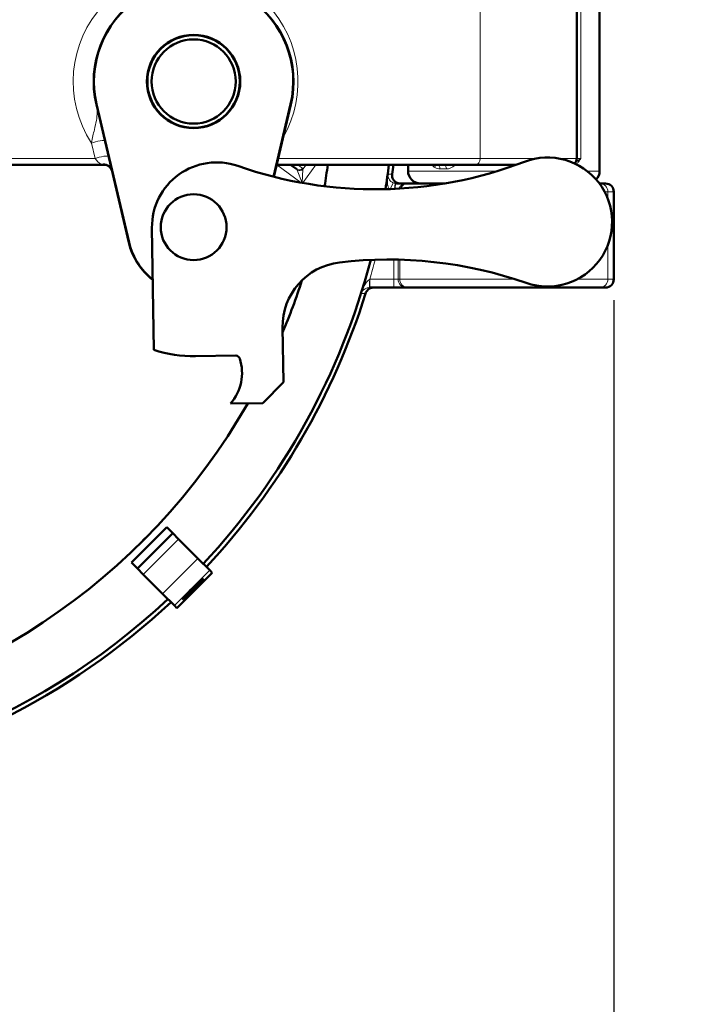
# Model space of a CAD drawing. Units: millimetres. Extents: x 461 to 2251, y 427 to 2517.
# Drawn here: x 959 to 1124, y 801 to 1037 of the extents above; entities that cross this region are included whole.
import ezdxf

# ---------------------------------------------------------------- set-up
doc = ezdxf.new("R2010")
doc.units = ezdxf.units.MM
doc.header["$LTSCALE"] = 5
for name, color, linetype, lineweight in [('A1 contornos visíveis', 7, 'Continuous', 50), ('B1 arestas tangentes', 7, 'Continuous', 13), ('B2 linhas de cota', 7, 'Continuous', 25)]:
    doc.layers.add(name, color=color, linetype=linetype, lineweight=lineweight)
doc.styles.add('3_5', font='isocpeur.ttf')
doc.dimstyles.new('Siemsen Cota', dxfattribs={"dimscale": 5, "dimtxt": 3.5, "dimasz": 2.5, "dimexe": 2, "dimexo": 1, "dimgap": 0.3, "dimtad": 1, "dimdec": 1, "dimrnd": 1e-08, "dimtxsty": '3_5', "dimcen": 0.09, "dimdle": 10, "dimclrd": 7, "dimclre": 7, "dimclrt": 7, "dimadec": 0, "dimazin": 2, "dimtfac": 0.714286, "dimtmove": 0, "dimatfit": 3, "dimfxl": 1, "dimtolj": 1, "dimtzin": 0, "dimlwd": -1, "dimlwe": -1, "dimarcsym": 0})

# ---------------------------------------------------------------- blocks, each defined once
blk = doc.blocks.new('*D14')
at = {"layer": 'B2 linhas de cota', "color": 7, "transparency": 16777216}
for p, q in [((654.66, 969.98), (654.66, 721.46)), ((1101.48, 969.98), (1101.48, 721.46)), ((667.16, 731.46), (1088.98, 731.46))]:
    blk.add_line(p, q, dxfattribs=at)
for points in [[(667.16, 733.54), (667.16, 729.38), (654.66, 731.46)], [(1088.98, 733.54), (1088.98, 729.38), (1101.48, 731.46)]]:
    blk.add_solid(points, dxfattribs=at)
at = {"layer": 'Defpoints', "color": 0, "transparency": 16777216}
for p in [(654.66, 974.98), (1101.48, 974.98), (1101.48, 731.46)]:
    blk.add_point(p, dxfattribs=at)
at = {"layer": 'B2 linhas de cota', "color": 7, "transparency": 16777216, "insert": (830.82, 768.96), "char_height": 17.5, "attachment_point": 1, "style": '3_5'}
blk.add_mtext('\\A1;{\\H1.71429x;446,8}', dxfattribs=at)
blk = doc.blocks.new('*D16')
at = {"layer": 'B2 linhas de cota', "color": 7, "transparency": 16777216}
for p, q in [((977.22, 1142.91), (1004.44, 1175.97)), ((1004.44, 1175.97), (1083.94, 1175.97)), ((786.86, 911.69), (969.28, 1133.26))]:
    blk.add_line(p, q, dxfattribs=at)
for points in [[(967.67, 1134.59), (970.89, 1131.94), (977.22, 1142.91)], [(785.25, 913.02), (788.47, 910.37), (778.92, 902.04)]]:
    blk.add_solid(points, dxfattribs=at)
at = {"layer": 'Defpoints', "color": 0, "transparency": 16777216}
for p in [(977.22, 1142.91), (778.92, 902.04)]:
    blk.add_point(p, dxfattribs=at)
at = {"layer": 'B2 linhas de cota', "color": 7, "transparency": 16777216, "insert": (1005.94, 1207.47), "char_height": 17.5, "attachment_point": 1, "style": '3_5'}
blk.add_mtext('\\A1;{\\H1.71429x;∅312}', dxfattribs=at)
blk = doc.blocks.new('*D17')
at = {"layer": 'B2 linhas de cota', "color": 7, "transparency": 16777216}
for p, q in [((960.5, 1173.58), (980.54, 1210.19)), ((980.54, 1210.19), (1103.54, 1210.19)), ((801.64, 883.35), (954.5, 1162.61))]:
    blk.add_line(p, q, dxfattribs=at)
for points in [[(952.67, 1163.61), (956.32, 1161.61), (960.5, 1173.58)], [(799.81, 884.35), (803.47, 882.35), (795.64, 872.38)]]:
    blk.add_solid(points, dxfattribs=at)
at = {"layer": 'Defpoints', "color": 0, "transparency": 16777216}
for p in [(960.5, 1173.58), (795.64, 872.38)]:
    blk.add_point(p, dxfattribs=at)
at = {"layer": 'B2 linhas de cota', "color": 7, "transparency": 16777216, "insert": (982.04, 1247.69), "char_height": 17.5, "attachment_point": 1, "style": '3_5'}
blk.add_mtext('\\A1;{\\H1.71429x;∅343,4}', dxfattribs=at)

msp = doc.modelspace()

# ---------------------------------------------------------------- linework, layer by layer
at = {"layer": 'A1 contornos visíveis'}
for p, q in [((1098.069, 1043.978), (1098.069, 1000.978)), ((1092.569, 1040.978), (1092.569, 1003.978)), ((977.204, 1016.992), (984.993, 983.821)), ((985.054, 983.836), (977.266, 1017.007)), ((1023.872, 1017.007), (1019.787, 999.608)), ((1019.848, 999.593), (1023.934, 1016.992)), ((920.569, 1002.478), (978.01, 1002.478)), ((978.01, 1002.478), (979.027, 1002.478)), ((1020.526, 1002.478), (1068.386, 1002.478)), ((1023.843, 1002.478), (1025.326, 1001.401)), ((1052.069, 1002.478), (1052.069, 1000.978)), ((1078.046, 1002.478), (1068.386, 1002.478)), ((1051.685, 997.978), (1049.285, 997.978)), ((1052.083, 997.978), (1051.685, 997.978)), ((1052.083, 997.978), (1060.874, 997.978)), ((1098.002, 997.978), (1098.055, 997.978)), ((1099.48, 997.978), (1098.055, 997.978)), ((1101.481, 974.978), (1101.481, 995.978)), ((990.57, 987.33), (991.004, 957.991)), ((1042.813, 972.978), (1042.872, 972.978)), ((1042.872, 972.978), (1048.686, 972.978)), ((1048.686, 972.978), (1051.685, 972.978)), ((1051.685, 972.978), (1052.083, 972.978)), ((1098.055, 972.978), (1052.083, 972.978)), ((1098.055, 972.978), (1099.48, 972.978)), ((1022.121, 950.293), (1021.928, 963.393)), ((1021.946, 962.179), (1022.51, 963.542)), ((1022.51, 963.542), (1022.508, 963.543)), ((1001.028, 956.482), (1010.681, 956.624)), ((1017.196, 945.219), (1022.121, 950.293)), ((1009.393, 945.104), (1017.196, 945.219)), ((994.129, 915.404), (985.643, 906.918)), ((995.543, 913.99), (994.129, 915.404)), ((987.058, 905.504), (995.543, 913.99)), ((995.543, 913.99), (996.957, 912.575)), ((987.829, 911.623), (987.83, 911.622)), ((987.83, 911.622), (988.961, 912.753)), ((988.961, 912.753), (988.96, 912.755)), ((996.957, 912.575), (1001.602, 907.931)), ((987.058, 905.504), (985.643, 906.918)), ((1004.429, 905.104), (1001.602, 907.931)), ((987.058, 905.504), (988.472, 904.09)), ((988.472, 904.09), (993.117, 899.445)), ((996.562, 896), (1005.047, 904.485)), ((1004.429, 905.104), (1005.047, 904.485)), ((995.943, 896.619), (993.117, 899.445)), ((995.943, 896.619), (996.562, 896))]:
    msp.add_line(p, q, dxfattribs=at)
for centre, radius in [((1000.569, 1022.478), 11.2), ((1000.569, 1022.478), 11.11), ((1000.569, 1022.478), 10.11), ((1000.569, 987.478), 7.9)]:
    msp.add_circle(centre, radius, dxfattribs=at)
for centre, radius, start, end in [((1000.569, 1022.478), 24, 346.78702, 193.21298), ((1000.569, 1022.478), 23.936, 346.78702, 193.21298), ((1006.068, 987.56), 15.5, 70.71723, 180.8475), ((1044.21, 1096.58), 100, 250.71723, 290.97778), ((1085.56, 988.735), 15.5, 250.71723, 110.97778), ((1091.069, 1003.978), 1.5, 309.60697, 0), ((979.027, 1000.478), 2, 13.21298, 90), ((878.069, 1022.478), 156, 350.72115, 352.63411), ((878.069, 1022.978), 170.633, 351.11029, 353.09975), ((878.069, 1022.978), 171.68, 352.39007, 353.14206), ((1055.069, 1000.978), 3, 180, 270), ((1095.069, 1000.978), 3, 316.57155, 0), ((1000.569, 987.478), 16, 193.21298, 232.16531), ((1000.569, 987.478), 15.936, 193.21298, 231.98227), ((878.069, 1022.978), 170.633, 317.01512, 345.28018), ((1047.418, 879.715), 100, 70.71723, 96.79115), ((1037.426, 963.622), 15.5, 96.79115, 180.8475), ((878.069, 1022.478), 156, 337.26248, 342.15852), ((878.069, 1022.978), 171.68, 317.00282, 342.57825), ((1000.569, 987.478), 31, 252.02844, 270.8475), ((1001.087, 952.482), 11.11, 318.38811, 18.10916), ((1010.696, 955.624), 1, 18.10916, 90.8475), ((878.069, 1022.478), 156, 276.86876, 330.29117), ((878.069, 1022.978), 170.633, 227.01512, 312.98488), ((878.069, 1022.978), 171.68, 279.77627, 312.99718)]:
    msp.add_arc(centre, radius, start, end, dxfattribs=at)
for centre, start_param, end_param in [((1099.48, 995.978), 0, 1.5707963), ((1099.48, 974.978), 4.712389, 6.2831853)]:
    msp.add_ellipse(centre, major_axis=(2.001, 0), ratio=0.9993908, start_param=start_param, end_param=end_param, dxfattribs=at)
for centre in [(1000.36, 900.687), (1000.681, 900.366)]:
    msp.add_ellipse(centre, major_axis=(2.475, 2.475), ratio=0.0348995, dxfattribs=at)
for points, knots in [([(1050.221, 997.978), (1050.042, 997.978), (1049.864, 998.002), (1049.518, 998.097), (1049.353, 998.167), (1048.975, 998.391), (1048.779, 998.567), (1048.466, 998.983), (1048.351, 999.219), (1048.219, 999.723), (1048.203, 999.985), (1048.237, 1000.243)], [-0.34169679, -0.34169679, -0.34169679, -0.34169679, -0.28800697, -0.28800697, -0.2343213, -0.2343213, -0.15618023, -0.15618023, -0.07808384, -0.07808384, 0, 0, 0, 0]), ([(1041.874, 971.577), (1041.922, 971.732), (1041.99, 971.881), (1042.159, 972.159), (1042.261, 972.287), (1042.562, 972.584), (1042.782, 972.729), (1043.264, 972.927), (1043.522, 972.978), (1043.783, 972.978)], [-0.25410151, -0.25410151, -0.25410151, -0.25410151, -0.20527058, -0.20527058, -0.156433, -0.156433, -0.07823022, -0.07823022, 0, 0, 0, 0])]:
    msp.add_open_spline(points, degree=3, knots=knots, dxfattribs=at)
at = {"layer": 'B1 arestas tangentes'}
for p, q in [((1069.35, 1040.978), (1069.35, 1003.978)), ((1093.551, 1003.978), (1093.551, 1040.978)), ((977.266, 1017.007), (977.204, 1016.992)), ((1023.872, 1017.007), (1023.934, 1016.992)), ((976.047, 1007.695), (976.92, 1003.978)), ((976.92, 1003.978), (920.141, 1003.978)), ((1069.35, 1003.978), (1020.878, 1003.978)), ((1069.35, 1003.978), (1082.747, 1003.978)), ((1088.372, 1003.978), (1092.569, 1003.978)), ((1093.551, 1003.978), (1092.569, 1003.978)), ((1020.513, 1002.425), (1026.345, 998.189)), ((1025.459, 1001.217), (1026.597, 998.143)), ((1026.695, 1001.643), (1025.545, 1002.478)), ((1026.673, 998.13), (1026.807, 1001.431)), ((1026.78, 998.111), (1029.953, 1002.478)), ((1027.568, 1002.478), (1026.807, 1001.431)), ((1052.069, 1000.978), (1073.541, 1000.978)), ((1061.271, 1001.478), (1059.736, 1001.478)), ((1095.066, 1000.978), (1098.069, 1000.978)), ((1047.779, 996.644), (1048.462, 998.156)), ((1048.787, 996.685), (1048.986, 998.001)), ((1100.054, 995.978), (1099.263, 995.978)), ((1100.054, 995.978), (1101.481, 995.978)), ((1100.054, 994.228), (1100.054, 995.978)), ((984.993, 983.821), (985.054, 983.836)), ((1100.054, 974.978), (1100.054, 983.243)), ((1048.686, 979.707), (1048.686, 974.978)), ((1049.686, 974.978), (1049.686, 979.689)), ((1050.084, 974.978), (1050.084, 979.679)), ((1042.872, 972.978), (1042.872, 974.978)), ((1048.686, 974.978), (1042.872, 974.978)), ((1048.686, 972.978), (1048.686, 974.978)), ((1049.686, 974.978), (1048.686, 974.978)), ((1050.084, 974.978), (1049.686, 974.978)), ((1050.084, 974.978), (1077.83, 974.978)), ((1092.7, 974.978), (1100.054, 974.978)), ((1101.481, 974.978), (1100.054, 974.978)), ((996.957, 912.575), (988.472, 904.09)), ((1001.602, 907.931), (993.117, 899.445)), ((1004.429, 905.104), (995.943, 896.619))]:
    msp.add_line(p, q, dxfattribs=at)
for centre, radius, start, end in [((998.641, 1022.478), 27, 136.74983, 213.19729), ((998.641, 1022.478), 27, 330.20637, 43.25017), ((878.069, 1022.978), 170.651, 351.11143, 352.34444), ((878.069, 1022.978), 170.651, 342.47107, 345.28212), ((878.069, 1022.978), 171.651, 343.76141, 345.38333)]:
    msp.add_arc(centre, radius, start, end, dxfattribs=at)
for centre, major_axis, ratio, start_param, end_param in [((977.333, 1007.695), (1.947, 0.457), 0.1883611, 0, 2.2469162), ((978.206, 1003.978), (1.947, 0.457), 0.1883611, 0, 2.2469162), ((978.206, 1003.978), (1.348, -1.306), 0.547482, 4.1980461, 5.3371082), ((1068.386, 1003.978), (0, -1.5), 0.6427876, 0, 1.5707963), ((978.01, 1003.978), (0, -1.5), 0.6427876, 0, 0.4317342), ((978.952, 1000.799), (1.947, 0.457), 0.9470719, 0, 1.6250767), ((1025.914, 1002.21), (-0.588, -0.809), 0.9647638, 0, 1.5707963), ((1024.151, 999.783), (-1.176, -1.618), 0.4090909, 2.8753406, 3.1415927), ((1026.026, 1001.998), (0.988, 0.156), 0.9330078, 3.9616339, 5.463144), ((1024.931, 999.216), (1.763, 2.427), 0.2727273, 6.0169333, 6.2831853), ((1057.799, 1001.825), (0.508, 0.861), 0.6659086, 5.0865829, 5.8705705), ((1059.069, 1001.478), (0, 1), 0.6666667, 4.712389, 6.2831853), ((1060.671, 1001.478), (0, 1), 0.5999137, 4.712389, 6.2831853), ((1049.285, 995.978), (0, 2), 0.1994874, 0, 1.2065742), ((1051.685, 995.978), (0, 2), 0.9993908, 0, 1.1808855), ((1052.083, 995.978), (0, 2), 0.9993908, 0, 1.1679601), ((1098.055, 995.978), (0, 2), 0.9993908, 4.712389, 6.2831853), ((1042.813, 974.978), (0, -2), 0.0180031, 0, 1.565551), ((1051.685, 974.978), (0, -2), 0.9993908, 4.712389, 6.2831853), ((1052.083, 974.978), (0, -2), 0.9993908, 4.712389, 6.2831853), ((1098.055, 974.978), (0, -2), 0.9993908, 0, 1.5707963)]:
    msp.add_ellipse(centre, major_axis=major_axis, ratio=ratio, start_param=start_param, end_param=end_param, dxfattribs=at)
for points, knots in [([(977.204, 1016.992), (977.352, 1016.362), (977.419, 1015.746), (977.413, 1014.475), (977.339, 1013.82), (977.212, 1013.108), (977.091, 1012.429), (976.922, 1011.701), (976.619, 1010.425), (976.503, 1009.941), (976.269, 1008.892), (976.15, 1008.33), (976.047, 1007.695)], [-0.00237984, -0.00237984, -0.00237984, -0.00237984, 0.24456111, 0.24456111, 0.49150206, 0.49150206, 0.49150206, 0.72692924, 0.72692924, 0.8561566, 0.8561566, 0.98538397, 0.98538397, 0.98538397, 0.98538397]), ([(1093.551, 1003.978), (1093.372, 1003.855), (1093.202, 1003.731), (1092.883, 1003.488), (1092.734, 1003.369), (1092.595, 1003.256), (1092.455, 1003.143), (1092.325, 1003.037), (1092.144, 1002.898), (1092.089, 1002.857), (1092.034, 1002.818)], [-0.00087869, -0.00087869, -0.00087869, -0.00087869, 0.09388932, 0.09388932, 0.18865734, 0.18865734, 0.18865734, 0.28342535, 0.28342535, 0.3255429, 0.3255429, 0.3255429, 0.3255429]), ([(1092.509, 1002.59), (1092.564, 1002.65), (1092.617, 1002.712), (1092.67, 1002.774), (1092.829, 1002.962), (1092.98, 1003.161), (1093.273, 1003.566), (1093.414, 1003.773), (1093.551, 1003.978)], [-0.22024736, -0.22024736, -0.22024736, -0.22024736, -0.18865734, -0.18865734, -0.18865734, -0.09388932, -0.09388932, 0.00087869, 0.00087869, 0.00087869, 0.00087869]), ([(978.414, 1002.616), (978.473, 1002.594), (978.53, 1002.575), (978.64, 1002.541), (978.694, 1002.527), (978.745, 1002.515), (978.796, 1002.503), (978.846, 1002.494), (978.94, 1002.481), (978.985, 1002.478), (979.027, 1002.478)], [-0.19220169, -0.19220169, -0.19220169, -0.19220169, -0.14415127, -0.14415127, -0.09610085, -0.09610085, -0.09610085, -0.04805042, -0.04805042, 0, 0, 0, 0]), ([(1057.733, 1002.478), (1057.809, 1002.399), (1057.887, 1002.322), (1058.141, 1002.088), (1058.324, 1001.944), (1058.519, 1001.825)], [-0.1379925, -0.1379925, -0.1379925, -0.1379925, -0.09476801, -0.09476801, 0, 0, 0, 0]), ([(1058.519, 1001.825), (1058.713, 1001.705), (1058.92, 1001.616), (1059.329, 1001.505), (1059.531, 1001.478), (1059.736, 1001.478)], [0, 0, 0, 0, 0.09480688, 0.09480688, 0.18081849, 0.18081849, 0.18081849, 0.18081849]), ([(1061.271, 1001.478), (1061.585, 1001.478), (1061.905, 1001.532), (1062.653, 1001.804), (1063.075, 1002.084), (1063.414, 1002.478)], [0, 0, 0, 0, 0.12283291, 0.12283291, 0.29387217, 0.29387217, 0.29387217, 0.29387217]), ([(1047.199, 1000.244), (1047.154, 999.878), (1047.124, 999.507), (1047.1, 998.794), (1047.104, 998.452), (1047.142, 997.908), (1047.166, 997.7), (1047.237, 997.268), (1047.291, 997.043), (1047.387, 996.772), (1047.416, 996.699), (1047.448, 996.632)], [-0.00115099, -0.00115099, -0.00115099, -0.00115099, 0.14461072, 0.14461072, 0.28339302, 0.28339302, 0.37316476, 0.37316476, 0.48145855, 0.48145855, 0.52413216, 0.52413216, 0.52413216, 0.52413216]), ([(1048.462, 998.156), (1048.393, 998.187), (1048.325, 998.222), (1048.154, 998.322), (1048.057, 998.392), (1047.834, 998.579), (1047.718, 998.704), (1047.543, 998.939), (1047.475, 999.05), (1047.331, 999.337), (1047.272, 999.514), (1047.198, 999.877), (1047.186, 1000.063), (1047.199, 1000.244)], [-0.59969553, -0.59969553, -0.59969553, -0.59969553, -0.55421977, -0.55421977, -0.48145855, -0.48145855, -0.37316476, -0.37316476, -0.28339302, -0.28339302, -0.14461072, -0.14461072, 0.00115099, 0.00115099, 0.00115099, 0.00115099]), ([(1048.237, 1000.243), (1048.049, 1000.243), (1047.861, 1000.243), (1047.515, 1000.244), (1047.357, 1000.244), (1047.199, 1000.244)], [-6.6971736, -6.6971736, -6.6971736, -6.6971736, -5.0953076, -5.0953076, -3.7488353, -3.7488353, -3.7488353, -3.7488353]), ([(1048.986, 998.001), (1048.896, 998.015), (1048.807, 998.034), (1048.631, 998.086), (1048.545, 998.118), (1048.462, 998.156)], [-0.1095725, -0.1095725, -0.1095725, -0.1095725, -0.05478625, -0.05478625, 0, 0, 0, 0]), ([(1049.285, 997.978), (1049.236, 997.978), (1049.186, 997.98), (1049.086, 997.988), (1049.036, 997.993), (1048.986, 998.001)], [-0.060476828, -0.060476828, -0.060476828, -0.060476828, -0.030238414, -0.030238414, 0, 0, 0, 0]), ([(1042.849, 974.968), (1042.646, 974.873), (1042.423, 974.674), (1042.031, 974.198), (1041.852, 973.928), (1041.687, 973.638), (1041.51, 973.329), (1041.348, 972.997), (1041.05, 972.303), (1040.914, 971.942), (1040.796, 971.58)], [0, 0, 0, 0, 0.15845364, 0.15845364, 0.29862585, 0.29862585, 0.29862585, 0.44793878, 0.44793878, 0.59725171, 0.59725171, 0.59725171, 0.59725171]), ([(1040.796, 971.58), (1040.864, 971.758), (1040.958, 971.93), (1041.195, 972.249), (1041.337, 972.396), (1041.506, 972.526), (1041.665, 972.648), (1041.849, 972.755), (1042.283, 972.923), (1042.549, 972.978), (1042.813, 972.978)], [-0.59725171, -0.59725171, -0.59725171, -0.59725171, -0.44793878, -0.44793878, -0.29862585, -0.29862585, -0.29862585, -0.15845364, -0.15845364, 0, 0, 0, 0])]:
    msp.add_open_spline(points, degree=3, knots=knots, dxfattribs=at)
for points in [[(1042.872, 974.978), (1042.864, 974.975), (1042.857, 974.971), (1042.849, 974.968)], [(1040.796, 971.58), (1041.155, 971.579), (1041.515, 971.578), (1041.874, 971.577)]]:
    msp.add_open_spline(points, degree=3, dxfattribs=at)

# ---------------------------------------------------------------- dimensions: what is measured, and where the dimension line sits
at = {"layer": 'B2 linhas de cota', "color": 7}
for p1, p2, picture, middle in [((795.64, 872.381), (960.498, 1173.576), '*D17', (1042.791, 1210.195)), ((778.915, 902.043), (977.223, 1142.913), '*D16', (1044.937, 1175.967))]:
    dim = msp.add_diameter_dim_2p(p1=p1, p2=p2, text='{\\H1.71429x;<>}', dimstyle='Siemsen Cota', override={"dimgap": 0.3, "dimtih": 1, "dimtoh": 1, "dimdec": 1, "dimlfac": 1, "dimtol": 0, "dimlim": 0, "dimtp": 0, "dimtm": 0, "dimtdec": 2, "dimatfit": 2}, dxfattribs=at)
    dim.commit()
    dim.dimension.update_dxf_attribs({"geometry": picture, "text_midpoint": middle, "dimtype": 163})
dim = msp.add_linear_dim(base=(1101.481, 731.459), p1=(654.657, 974.978), p2=(1101.481, 974.978), angle=180, text='{\\H1.71429x;<>}', dimstyle='Siemsen Cota', override={"dimgap": 0.3, "dimdec": 1, "dimtol": 0, "dimlim": 0, "dimtp": 0, "dimtm": 0, "dimtdec": 2, "dimtofl": 0, "dimatfit": 1}, dxfattribs=at)
dim.commit()
dim.dimension.update_dxf_attribs({"geometry": '*D14', "text_midpoint": (878.069, 731.459), "dimtype": 160})

doc.saveas('drawing.dxf')
